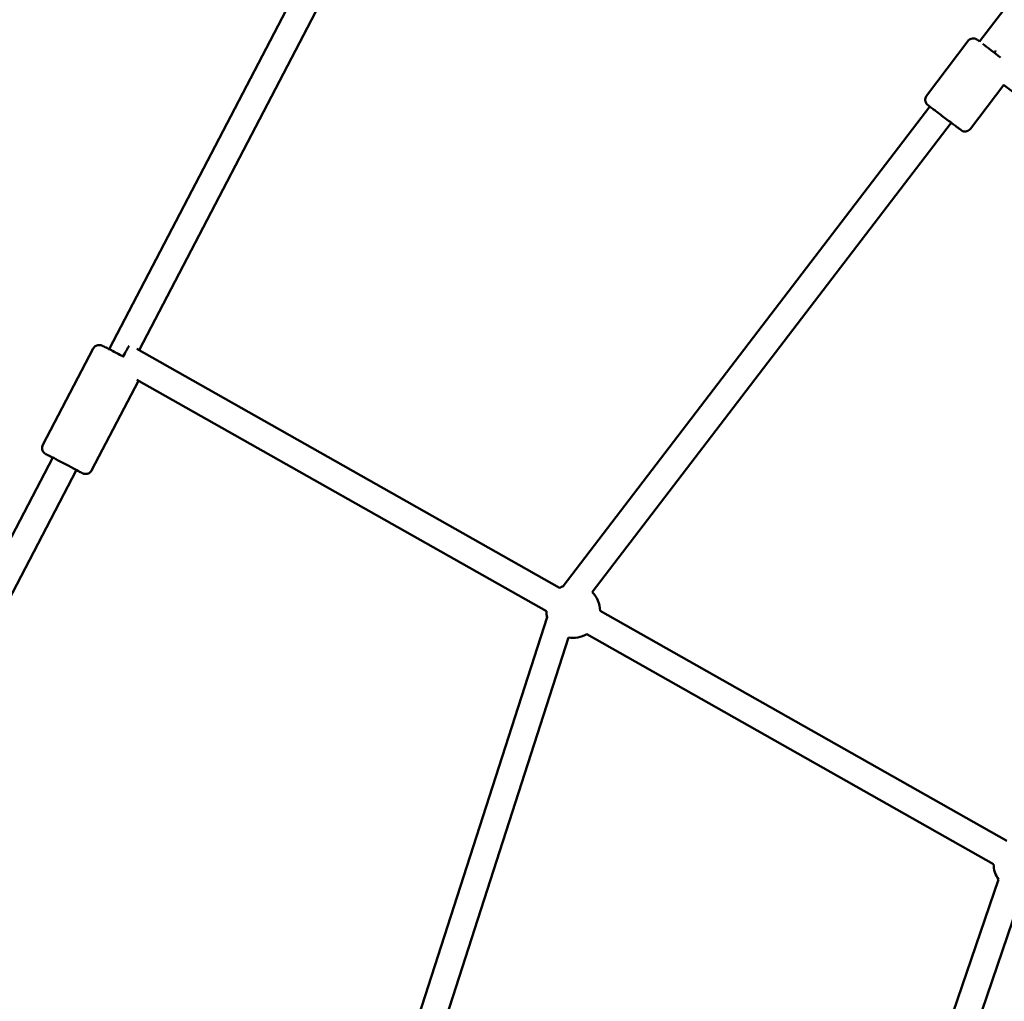
# Model space of a CAD drawing. Units: millimetres. Extents: x -15479 to 46221, y 101441 to 128002.
# Drawn here: x 28548 to 29281, y 117128 to 117860 of the extents above; entities that cross this region are included whole.
import ezdxf

# ---------------------------------------------------------------- set-up
doc = ezdxf.new("R2010")
doc.units = ezdxf.units.MM
doc.layers.add('MD_Visible', color=7, linetype='Continuous', lineweight=50)

# ---------------------------------------------------------------- blocks, each defined once
blk = doc.blocks.new('CustomObjectsInViewport6_0')
at = {"layer": 'MD_Visible'}
for p, q in [((4280.96, 11883.31), (4581.84, 12276.91)), ((3632.37, 11653.94), (3774.42, 11926.13)), ((3654.57, 11653.26), (3792.14, 11916.85)), ((4241.48, 11842.94), (4272.19, 11883.66)), ((4241.48, 11842.94), (4272.19, 11883.66)), ((4241.48, 11842.94), (4272.19, 11883.66)), ((4241.48, 11842.94), (4272.19, 11883.66)), ((4274.21, 11818.25), (4298.95, 11851.05)), ((4274.21, 11818.25), (4298.95, 11851.05)), ((4274.21, 11818.25), (4298.95, 11851.05)), ((4274.21, 11818.25), (4298.95, 11851.05)), ((4569.72, 11645.33), (4298.85, 11851.13)), ((3970.56, 11477.26), (4243.91, 11834.84)), ((3992.34, 11472.81), (4259.88, 11822.79)), ((3582.91, 11582.65), (3620.5, 11654.39)), ((3582.91, 11582.65), (3620.5, 11654.39)), ((3582.91, 11582.65), (3620.5, 11654.39)), ((3582.91, 11582.65), (3620.5, 11654.39)), ((3653.02, 11654.14), (3967.97, 11475.97)), ((3652.9, 11631.23), (3958.12, 11458.56)), ((3619.23, 11563.62), (3654.25, 11630.46)), ((3619.23, 11563.62), (3654.25, 11630.46)), ((3619.23, 11563.62), (3654.25, 11630.46)), ((3619.23, 11563.62), (3654.25, 11630.46)), ((3403, 11214.45), (3590.25, 11573.24)), ((3411.18, 11186.89), (3607.96, 11563.95)), ((3998.12, 11458.92), (4301.27, 11287.42)), ((3805.17, 10977.62), (3958.63, 11454.27)), ((3988.27, 11441.51), (4291.42, 11270.01)), ((3826.94, 10979.98), (3974.73, 11439.03)), ((4156.01, 10851.37), (4295.07, 11258.68)), ((4176.81, 10850.39), (4313.34, 11250.29))]:
    blk.add_line(p, q, dxfattribs=at)
at = {"layer": 'MD_Visible', "extrusion": (0, 0, -1)}
for centre, start, end in [((-3978.12, 11458.74), 59.48074, 68.93835), ((-3978.12, 11458.74), 59.48074, 68.93835), ((-3978.12, 11458.74), 59.48074, 68.93835), ((-3978.12, 11458.74), 59.48074, 68.93835), ((-3978.12, 11458.74), 134.70685, 179.49676), ((-3978.12, 11458.74), 134.70685, 179.49676), ((-3978.12, 11458.74), 134.70685, 179.49676), ((-3978.12, 11458.74), 134.70685, 179.49676), ((-3978.12, 11458.74), 346.26146, 359.51279), ((-3978.12, 11458.74), 346.26146, 359.51279), ((-3978.12, 11458.74), 346.26146, 359.51279), ((-3978.12, 11458.74), 346.26146, 359.51279), ((-3978.12, 11458.74), 239.49676, 280.06338), ((-3978.12, 11458.74), 239.49676, 280.06338), ((-3978.12, 11458.74), 239.49676, 280.06338), ((-3978.12, 11458.74), 239.49676, 280.06338), ((-4311.42, 11270.19), 324.84299, 359.51279), ((-4311.42, 11270.19), 324.84299, 359.51279), ((-4311.42, 11270.19), 324.84299, 359.51279), ((-4311.42, 11270.19), 324.84299, 359.51279)]:
    blk.add_arc(centre, 20, start, end, dxfattribs=at)
for centre, major_axis, ratio, start_param, end_param in [((4291.57, 11875.31), (9.98, -7.53), 0.000553, 1.034748, 2.542692), ((4291.57, 11875.31), (9.98, -7.53), 0.000553, 1.034748, 2.542692), ((4291.57, 11875.31), (9.98, -7.53), 0.000553, 1.034748, 2.542692), ((4291.57, 11875.31), (9.98, -7.53), 0.000553, 1.034748, 2.542692), ((4289.14, 11871.07), (-6.05, -7.96), 0.017866, 2.075566, 2.32335), ((3642.77, 11648.45), (-4.92, -8.7), 0.017968, 1.528558, 2.706629), ((3598.75, 11568.7), (-11.07, 5.8), 0.008661, 5.59256, 10.017984), ((3598.75, 11568.7), (-11.07, 5.8), 0.008661, 5.59256, 10.017984), ((3598.75, 11568.7), (-11.07, 5.8), 0.008661, 5.59256, 10.017984), ((3598.75, 11568.7), (-11.07, 5.8), 0.008661, 5.59256, 10.017984)]:
    blk.add_ellipse(centre, major_axis=major_axis, ratio=ratio, start_param=start_param, end_param=end_param, dxfattribs=at)
at = {"layer": 'MD_Visible'}
for points, knots in [([(4272.19, 11883.66), (4272.52, 11884.09), (4272.92, 11884.47), (4273.8, 11885.08), (4274.3, 11885.31), (4275.32, 11885.6), (4275.86, 11885.67), (4276.92, 11885.62), (4277.45, 11885.51), (4278.19, 11885.23), (4278.43, 11885.12), (4278.75, 11884.94), (4278.84, 11884.88), (4278.95, 11884.81), (4278.97, 11884.8), (4279.01, 11884.77), (4279.02, 11884.77), (4279.05, 11884.74), (4279.07, 11884.73), (4279.09, 11884.71), (4279.1, 11884.71), (4279.13, 11884.69), (4279.14, 11884.68), (4279.16, 11884.66), (4279.18, 11884.65), (4279.23, 11884.61), (4279.27, 11884.58), (4279.52, 11884.4), (4279.86, 11884.14), (4280.52, 11883.65), (4280.73, 11883.49), (4280.96, 11883.31)], [0, 0, 0, 0, 0.162146, 0.162146, 0.321364, 0.321364, 0.480686, 0.480686, 0.640001, 0.640001, 0.7187, 0.7187, 0.750645, 0.750645, 0.759283, 0.759283, 0.765716, 0.765716, 0.77567, 0.77567, 0.786528, 0.786528, 0.805298, 0.805298, 0.852108, 0.852108, 0.992452, 0.992452, 1.417111, 1.417111, 1.585558, 1.585558, 1.585558, 1.585558]), ([(4272.19, 11883.66), (4272.52, 11884.09), (4272.92, 11884.47), (4273.8, 11885.08), (4274.3, 11885.31), (4275.32, 11885.6), (4275.86, 11885.67), (4276.92, 11885.62), (4277.45, 11885.51), (4278.19, 11885.23), (4278.43, 11885.12), (4278.75, 11884.94), (4278.84, 11884.88), (4278.95, 11884.81), (4278.97, 11884.8), (4279.01, 11884.77), (4279.02, 11884.77), (4279.05, 11884.74), (4279.07, 11884.73), (4279.09, 11884.71), (4279.1, 11884.71), (4279.13, 11884.69), (4279.14, 11884.68), (4279.16, 11884.66), (4279.18, 11884.65), (4279.23, 11884.61), (4279.27, 11884.58), (4279.52, 11884.4), (4279.86, 11884.14), (4280.52, 11883.65), (4280.73, 11883.49), (4280.96, 11883.31)], [0, 0, 0, 0, 0.162146, 0.162146, 0.321364, 0.321364, 0.480686, 0.480686, 0.640001, 0.640001, 0.7187, 0.7187, 0.750645, 0.750645, 0.759283, 0.759283, 0.765716, 0.765716, 0.77567, 0.77567, 0.786528, 0.786528, 0.805298, 0.805298, 0.852108, 0.852108, 0.992452, 0.992452, 1.417111, 1.417111, 1.585558, 1.585558, 1.585558, 1.585558]), ([(4272.19, 11883.66), (4272.52, 11884.09), (4272.92, 11884.47), (4273.8, 11885.08), (4274.3, 11885.31), (4275.32, 11885.6), (4275.86, 11885.67), (4276.92, 11885.62), (4277.45, 11885.51), (4278.19, 11885.23), (4278.43, 11885.12), (4278.75, 11884.94), (4278.84, 11884.88), (4278.95, 11884.81), (4278.97, 11884.8), (4279.01, 11884.77), (4279.02, 11884.77), (4279.05, 11884.74), (4279.07, 11884.73), (4279.09, 11884.71), (4279.1, 11884.71), (4279.13, 11884.69), (4279.14, 11884.68), (4279.16, 11884.66), (4279.18, 11884.65), (4279.23, 11884.61), (4279.27, 11884.58), (4279.52, 11884.4), (4279.86, 11884.14), (4280.52, 11883.65), (4280.73, 11883.49), (4280.96, 11883.31)], [0, 0, 0, 0, 0.162146, 0.162146, 0.321364, 0.321364, 0.480686, 0.480686, 0.640001, 0.640001, 0.7187, 0.7187, 0.750645, 0.750645, 0.759283, 0.759283, 0.765716, 0.765716, 0.77567, 0.77567, 0.786528, 0.786528, 0.805298, 0.805298, 0.852108, 0.852108, 0.992452, 0.992452, 1.417111, 1.417111, 1.585558, 1.585558, 1.585558, 1.585558]), ([(4272.19, 11883.66), (4272.52, 11884.09), (4272.92, 11884.47), (4273.8, 11885.08), (4274.3, 11885.31), (4275.32, 11885.6), (4275.86, 11885.67), (4276.92, 11885.62), (4277.45, 11885.51), (4278.19, 11885.23), (4278.43, 11885.12), (4278.75, 11884.94), (4278.84, 11884.88), (4278.95, 11884.81), (4278.97, 11884.8), (4279.01, 11884.77), (4279.02, 11884.77), (4279.05, 11884.74), (4279.07, 11884.73), (4279.09, 11884.71), (4279.1, 11884.71), (4279.13, 11884.69), (4279.14, 11884.68), (4279.16, 11884.66), (4279.18, 11884.65), (4279.23, 11884.61), (4279.27, 11884.58), (4279.52, 11884.4), (4279.86, 11884.14), (4280.52, 11883.65), (4280.73, 11883.49), (4280.96, 11883.31)], [0, 0, 0, 0, 0.162146, 0.162146, 0.321364, 0.321364, 0.480686, 0.480686, 0.640001, 0.640001, 0.7187, 0.7187, 0.750645, 0.750645, 0.759283, 0.759283, 0.765716, 0.765716, 0.77567, 0.77567, 0.786528, 0.786528, 0.805298, 0.805298, 0.852108, 0.852108, 0.992452, 0.992452, 1.417111, 1.417111, 1.585558, 1.585558, 1.585558, 1.585558]), ([(4274.21, 11818.25), (4273.89, 11817.82), (4273.48, 11817.44), (4272.6, 11816.83), (4272.11, 11816.6), (4271.09, 11816.31), (4270.55, 11816.25), (4269.48, 11816.29), (4268.95, 11816.4), (4268.21, 11816.68), (4267.97, 11816.79), (4267.65, 11816.97), (4267.56, 11817.03), (4267.45, 11817.1), (4267.43, 11817.11), (4267.4, 11817.14), (4267.38, 11817.15), (4267.35, 11817.17), (4267.34, 11817.18), (4267.31, 11817.2), (4267.3, 11817.2), (4267.28, 11817.22), (4267.27, 11817.23), (4267.24, 11817.25), (4267.23, 11817.26), (4267.17, 11817.3), (4267.13, 11817.33), (4266.88, 11817.52), (4266.55, 11817.77), (4265.5, 11818.55), (4264.72, 11819.14), (4262.88, 11820.53), (4261.8, 11821.34), (4259.48, 11823.09), (4258.2, 11824.06), (4255.61, 11826.01), (4254.26, 11827.03), (4251.66, 11828.99), (4250.38, 11829.96), (4248.03, 11831.73), (4246.95, 11832.55), (4245.1, 11833.94), (4244.32, 11834.53), (4243.15, 11835.42), (4242.76, 11835.71), (4242.51, 11835.9), (4242.48, 11835.92), (4242.43, 11835.96), (4242.42, 11835.97), (4242.38, 11836), (4242.37, 11836.01), (4242.35, 11836.03), (4242.33, 11836.04), (4242.29, 11836.07), (4242.26, 11836.1), (4242.21, 11836.14), (4242.19, 11836.16), (4242.12, 11836.22), (4242.08, 11836.26), (4241.95, 11836.38), (4241.87, 11836.46), (4241.57, 11836.79), (4241.38, 11837.04), (4240.94, 11837.75), (4240.74, 11838.24), (4240.49, 11839.25), (4240.44, 11839.8), (4240.53, 11840.86), (4240.66, 11841.38), (4241.02, 11842.25), (4241.23, 11842.61), (4241.48, 11842.94)], [0, 0, 0, 0, 0.162146, 0.162146, 0.321364, 0.321364, 0.480686, 0.480686, 0.640001, 0.640001, 0.7187, 0.7187, 0.750645, 0.750645, 0.759283, 0.759283, 0.765716, 0.765716, 0.77567, 0.77567, 0.786528, 0.786528, 0.805298, 0.805298, 0.852108, 0.852108, 0.992452, 0.992452, 1.417111, 1.417111, 1.925792, 1.925792, 2.420351, 2.420351, 2.914595, 2.914595, 3.408689, 3.408689, 3.902753, 3.902753, 4.396845, 4.396845, 4.891073, 4.891073, 5.385852, 5.385852, 5.511229, 5.511229, 5.558269, 5.558269, 5.569103, 5.569103, 5.581279, 5.581279, 5.593637, 5.593637, 5.603841, 5.603841, 5.620843, 5.620843, 5.65766, 5.65766, 5.752271, 5.752271, 5.906994, 5.906994, 6.066368, 6.066368, 6.225682, 6.225682, 6.34905, 6.34905, 6.34905, 6.34905]), ([(4274.21, 11818.25), (4273.89, 11817.82), (4273.48, 11817.44), (4272.6, 11816.83), (4272.11, 11816.6), (4271.09, 11816.31), (4270.55, 11816.25), (4269.48, 11816.29), (4268.95, 11816.4), (4268.21, 11816.68), (4267.97, 11816.79), (4267.65, 11816.97), (4267.56, 11817.03), (4267.45, 11817.1), (4267.43, 11817.11), (4267.4, 11817.14), (4267.38, 11817.15), (4267.35, 11817.17), (4267.34, 11817.18), (4267.31, 11817.2), (4267.3, 11817.2), (4267.28, 11817.22), (4267.27, 11817.23), (4267.24, 11817.25), (4267.23, 11817.26), (4267.17, 11817.3), (4267.13, 11817.33), (4266.88, 11817.52), (4266.55, 11817.77), (4265.5, 11818.55), (4264.72, 11819.14), (4262.88, 11820.53), (4261.8, 11821.34), (4259.48, 11823.09), (4258.2, 11824.06), (4255.61, 11826.01), (4254.26, 11827.03), (4251.66, 11828.99), (4250.38, 11829.96), (4248.03, 11831.73), (4246.95, 11832.55), (4245.1, 11833.94), (4244.32, 11834.53), (4243.15, 11835.42), (4242.76, 11835.71), (4242.51, 11835.9), (4242.48, 11835.92), (4242.43, 11835.96), (4242.42, 11835.97), (4242.38, 11836), (4242.37, 11836.01), (4242.35, 11836.03), (4242.33, 11836.04), (4242.29, 11836.07), (4242.26, 11836.1), (4242.21, 11836.14), (4242.19, 11836.16), (4242.12, 11836.22), (4242.08, 11836.26), (4241.95, 11836.38), (4241.87, 11836.46), (4241.57, 11836.79), (4241.38, 11837.04), (4240.94, 11837.75), (4240.74, 11838.24), (4240.49, 11839.25), (4240.44, 11839.8), (4240.53, 11840.86), (4240.66, 11841.38), (4241.02, 11842.25), (4241.23, 11842.61), (4241.48, 11842.94)], [0, 0, 0, 0, 0.162146, 0.162146, 0.321364, 0.321364, 0.480686, 0.480686, 0.640001, 0.640001, 0.7187, 0.7187, 0.750645, 0.750645, 0.759283, 0.759283, 0.765716, 0.765716, 0.77567, 0.77567, 0.786528, 0.786528, 0.805298, 0.805298, 0.852108, 0.852108, 0.992452, 0.992452, 1.417111, 1.417111, 1.925792, 1.925792, 2.420351, 2.420351, 2.914595, 2.914595, 3.408689, 3.408689, 3.902753, 3.902753, 4.396845, 4.396845, 4.891073, 4.891073, 5.385852, 5.385852, 5.511229, 5.511229, 5.558269, 5.558269, 5.569103, 5.569103, 5.581279, 5.581279, 5.593637, 5.593637, 5.603841, 5.603841, 5.620843, 5.620843, 5.65766, 5.65766, 5.752271, 5.752271, 5.906994, 5.906994, 6.066368, 6.066368, 6.225682, 6.225682, 6.34905, 6.34905, 6.34905, 6.34905]), ([(4274.21, 11818.25), (4273.89, 11817.82), (4273.48, 11817.44), (4272.6, 11816.83), (4272.11, 11816.6), (4271.09, 11816.31), (4270.55, 11816.25), (4269.48, 11816.29), (4268.95, 11816.4), (4268.21, 11816.68), (4267.97, 11816.79), (4267.65, 11816.97), (4267.56, 11817.03), (4267.45, 11817.1), (4267.43, 11817.11), (4267.4, 11817.14), (4267.38, 11817.15), (4267.35, 11817.17), (4267.34, 11817.18), (4267.31, 11817.2), (4267.3, 11817.2), (4267.28, 11817.22), (4267.27, 11817.23), (4267.24, 11817.25), (4267.23, 11817.26), (4267.17, 11817.3), (4267.13, 11817.33), (4266.88, 11817.52), (4266.55, 11817.77), (4265.5, 11818.55), (4264.72, 11819.14), (4262.88, 11820.53), (4261.8, 11821.34), (4259.48, 11823.09), (4258.2, 11824.06), (4255.61, 11826.01), (4254.26, 11827.03), (4251.66, 11828.99), (4250.38, 11829.96), (4248.03, 11831.73), (4246.95, 11832.55), (4245.1, 11833.94), (4244.32, 11834.53), (4243.15, 11835.42), (4242.76, 11835.71), (4242.51, 11835.9), (4242.48, 11835.92), (4242.43, 11835.96), (4242.42, 11835.97), (4242.38, 11836), (4242.37, 11836.01), (4242.35, 11836.03), (4242.33, 11836.04), (4242.29, 11836.07), (4242.26, 11836.1), (4242.21, 11836.14), (4242.19, 11836.16), (4242.12, 11836.22), (4242.08, 11836.26), (4241.95, 11836.38), (4241.87, 11836.46), (4241.57, 11836.79), (4241.38, 11837.04), (4240.94, 11837.75), (4240.74, 11838.24), (4240.49, 11839.25), (4240.44, 11839.8), (4240.53, 11840.86), (4240.66, 11841.38), (4241.02, 11842.25), (4241.23, 11842.61), (4241.48, 11842.94)], [0, 0, 0, 0, 0.162146, 0.162146, 0.321364, 0.321364, 0.480686, 0.480686, 0.640001, 0.640001, 0.7187, 0.7187, 0.750645, 0.750645, 0.759283, 0.759283, 0.765716, 0.765716, 0.77567, 0.77567, 0.786528, 0.786528, 0.805298, 0.805298, 0.852108, 0.852108, 0.992452, 0.992452, 1.417111, 1.417111, 1.925792, 1.925792, 2.420351, 2.420351, 2.914595, 2.914595, 3.408689, 3.408689, 3.902753, 3.902753, 4.396845, 4.396845, 4.891073, 4.891073, 5.385852, 5.385852, 5.511229, 5.511229, 5.558269, 5.558269, 5.569103, 5.569103, 5.581279, 5.581279, 5.593637, 5.593637, 5.603841, 5.603841, 5.620843, 5.620843, 5.65766, 5.65766, 5.752271, 5.752271, 5.906994, 5.906994, 6.066368, 6.066368, 6.225682, 6.225682, 6.34905, 6.34905, 6.34905, 6.34905]), ([(4274.21, 11818.25), (4273.89, 11817.82), (4273.48, 11817.44), (4272.6, 11816.83), (4272.11, 11816.6), (4271.09, 11816.31), (4270.55, 11816.25), (4269.48, 11816.29), (4268.95, 11816.4), (4268.21, 11816.68), (4267.97, 11816.79), (4267.65, 11816.97), (4267.56, 11817.03), (4267.45, 11817.1), (4267.43, 11817.11), (4267.4, 11817.14), (4267.38, 11817.15), (4267.35, 11817.17), (4267.34, 11817.18), (4267.31, 11817.2), (4267.3, 11817.2), (4267.28, 11817.22), (4267.27, 11817.23), (4267.24, 11817.25), (4267.23, 11817.26), (4267.17, 11817.3), (4267.13, 11817.33), (4266.88, 11817.52), (4266.55, 11817.77), (4265.5, 11818.55), (4264.72, 11819.14), (4262.88, 11820.53), (4261.8, 11821.34), (4259.48, 11823.09), (4258.2, 11824.06), (4255.61, 11826.01), (4254.26, 11827.03), (4251.66, 11828.99), (4250.38, 11829.96), (4248.03, 11831.73), (4246.95, 11832.55), (4245.1, 11833.94), (4244.32, 11834.53), (4243.15, 11835.42), (4242.76, 11835.71), (4242.51, 11835.9), (4242.48, 11835.92), (4242.43, 11835.96), (4242.42, 11835.97), (4242.38, 11836), (4242.37, 11836.01), (4242.35, 11836.03), (4242.33, 11836.04), (4242.29, 11836.07), (4242.26, 11836.1), (4242.21, 11836.14), (4242.19, 11836.16), (4242.12, 11836.22), (4242.08, 11836.26), (4241.95, 11836.38), (4241.87, 11836.46), (4241.57, 11836.79), (4241.38, 11837.04), (4240.94, 11837.75), (4240.74, 11838.24), (4240.49, 11839.25), (4240.44, 11839.8), (4240.53, 11840.86), (4240.66, 11841.38), (4241.02, 11842.25), (4241.23, 11842.61), (4241.48, 11842.94)], [0, 0, 0, 0, 0.162146, 0.162146, 0.321364, 0.321364, 0.480686, 0.480686, 0.640001, 0.640001, 0.7187, 0.7187, 0.750645, 0.750645, 0.759283, 0.759283, 0.765716, 0.765716, 0.77567, 0.77567, 0.786528, 0.786528, 0.805298, 0.805298, 0.852108, 0.852108, 0.992452, 0.992452, 1.417111, 1.417111, 1.925792, 1.925792, 2.420351, 2.420351, 2.914595, 2.914595, 3.408689, 3.408689, 3.902753, 3.902753, 4.396845, 4.396845, 4.891073, 4.891073, 5.385852, 5.385852, 5.511229, 5.511229, 5.558269, 5.558269, 5.569103, 5.569103, 5.581279, 5.581279, 5.593637, 5.593637, 5.603841, 5.603841, 5.620843, 5.620843, 5.65766, 5.65766, 5.752271, 5.752271, 5.906994, 5.906994, 6.066368, 6.066368, 6.225682, 6.225682, 6.34905, 6.34905, 6.34905, 6.34905]), ([(3620.5, 11654.39), (3620.75, 11654.87), (3621.07, 11655.29), (3621.8, 11656.01), (3622.19, 11656.28), (3623.02, 11656.73), (3623.42, 11656.85), (3624.26, 11657.06), (3624.61, 11657.07), (3625.38, 11657.08), (3625.63, 11657.03), (3626.09, 11656.95), (3626.24, 11656.9), (3626.47, 11656.84), (3626.55, 11656.81), (3626.7, 11656.75), (3626.77, 11656.73), (3626.92, 11656.67), (3626.99, 11656.64), (3627.33, 11656.49), (3627.53, 11656.39), (3627.98, 11656.17), (3628.15, 11656.09), (3628.52, 11655.9), (3628.73, 11655.8), (3629.18, 11655.57), (3629.43, 11655.44), (3629.94, 11655.18), (3630.22, 11655.04), (3631.48, 11654.4), (3632.64, 11653.8), (3635.2, 11652.48), (3636.59, 11651.75), (3639.47, 11650.25), (3640.96, 11649.47), (3642.5, 11648.66), (3642.57, 11648.63), (3642.64, 11648.59)], [5.933588, 5.933588, 5.933588, 5.933588, 5.936361, 5.936361, 5.939417, 5.939417, 5.943441, 5.943441, 5.94975, 5.94975, 5.961187, 5.961187, 5.976925, 5.976925, 5.992938, 5.992938, 6.014947, 6.014947, 6.058615, 6.058615, 6.250216, 6.250216, 6.345944, 6.345944, 6.443485, 6.443485, 6.541196, 6.541196, 6.637292, 6.637292, 6.962563, 6.962563, 7.284365, 7.284365, 7.605373, 7.605373, 7.620952, 7.620952, 7.620952, 7.620952]), ([(3620.5, 11654.39), (3620.75, 11654.87), (3621.07, 11655.29), (3621.8, 11656.01), (3622.19, 11656.28), (3623.02, 11656.73), (3623.42, 11656.85), (3624.26, 11657.06), (3624.61, 11657.07), (3625.38, 11657.08), (3625.63, 11657.03), (3626.09, 11656.95), (3626.24, 11656.9), (3626.47, 11656.84), (3626.55, 11656.81), (3626.7, 11656.75), (3626.77, 11656.73), (3626.92, 11656.67), (3626.99, 11656.64), (3627.33, 11656.49), (3627.53, 11656.39), (3627.98, 11656.17), (3628.15, 11656.09), (3628.52, 11655.9), (3628.73, 11655.8), (3629.18, 11655.57), (3629.43, 11655.44), (3629.94, 11655.18), (3630.22, 11655.04), (3631.48, 11654.4), (3632.64, 11653.8), (3635.2, 11652.48), (3636.59, 11651.75), (3639.47, 11650.25), (3640.96, 11649.47), (3642.5, 11648.66), (3642.57, 11648.63), (3642.64, 11648.59)], [5.933588, 5.933588, 5.933588, 5.933588, 5.936361, 5.936361, 5.939417, 5.939417, 5.943441, 5.943441, 5.94975, 5.94975, 5.961187, 5.961187, 5.976925, 5.976925, 5.992938, 5.992938, 6.014947, 6.014947, 6.058615, 6.058615, 6.250216, 6.250216, 6.345944, 6.345944, 6.443485, 6.443485, 6.541196, 6.541196, 6.637292, 6.637292, 6.962563, 6.962563, 7.284365, 7.284365, 7.605373, 7.605373, 7.620952, 7.620952, 7.620952, 7.620952]), ([(3620.5, 11654.39), (3620.75, 11654.87), (3621.07, 11655.29), (3621.8, 11656.01), (3622.19, 11656.28), (3623.02, 11656.73), (3623.42, 11656.85), (3624.26, 11657.06), (3624.61, 11657.07), (3625.38, 11657.08), (3625.63, 11657.03), (3626.09, 11656.95), (3626.24, 11656.9), (3626.47, 11656.84), (3626.55, 11656.81), (3626.7, 11656.75), (3626.77, 11656.73), (3626.92, 11656.67), (3626.99, 11656.64), (3627.33, 11656.49), (3627.53, 11656.39), (3627.98, 11656.17), (3628.15, 11656.09), (3628.52, 11655.9), (3628.73, 11655.8), (3629.18, 11655.57), (3629.43, 11655.44), (3629.94, 11655.18), (3630.22, 11655.04), (3631.48, 11654.4), (3632.64, 11653.8), (3635.2, 11652.48), (3636.59, 11651.75), (3639.47, 11650.25), (3640.96, 11649.47), (3642.5, 11648.66), (3642.57, 11648.63), (3642.64, 11648.59)], [5.933588, 5.933588, 5.933588, 5.933588, 5.936361, 5.936361, 5.939417, 5.939417, 5.943441, 5.943441, 5.94975, 5.94975, 5.961187, 5.961187, 5.976925, 5.976925, 5.992938, 5.992938, 6.014947, 6.014947, 6.058615, 6.058615, 6.250216, 6.250216, 6.345944, 6.345944, 6.443485, 6.443485, 6.541196, 6.541196, 6.637292, 6.637292, 6.962563, 6.962563, 7.284365, 7.284365, 7.605373, 7.605373, 7.620952, 7.620952, 7.620952, 7.620952]), ([(3620.5, 11654.39), (3620.75, 11654.87), (3621.07, 11655.29), (3621.8, 11656.01), (3622.19, 11656.28), (3623.02, 11656.73), (3623.42, 11656.85), (3624.26, 11657.06), (3624.61, 11657.07), (3625.38, 11657.08), (3625.63, 11657.03), (3626.09, 11656.95), (3626.24, 11656.9), (3626.47, 11656.84), (3626.55, 11656.81), (3626.7, 11656.75), (3626.77, 11656.73), (3626.92, 11656.67), (3626.99, 11656.64), (3627.33, 11656.49), (3627.53, 11656.39), (3627.98, 11656.17), (3628.15, 11656.09), (3628.52, 11655.9), (3628.73, 11655.8), (3629.18, 11655.57), (3629.43, 11655.44), (3629.94, 11655.18), (3630.22, 11655.04), (3631.48, 11654.4), (3632.64, 11653.8), (3635.2, 11652.48), (3636.59, 11651.75), (3639.47, 11650.25), (3640.96, 11649.47), (3642.5, 11648.66), (3642.57, 11648.63), (3642.64, 11648.59)], [5.933588, 5.933588, 5.933588, 5.933588, 5.936361, 5.936361, 5.939417, 5.939417, 5.943441, 5.943441, 5.94975, 5.94975, 5.961187, 5.961187, 5.976925, 5.976925, 5.992938, 5.992938, 6.014947, 6.014947, 6.058615, 6.058615, 6.250216, 6.250216, 6.345944, 6.345944, 6.443485, 6.443485, 6.541196, 6.541196, 6.637292, 6.637292, 6.962563, 6.962563, 7.284365, 7.284365, 7.605373, 7.605373, 7.620952, 7.620952, 7.620952, 7.620952]), ([(3582.91, 11582.65), (3582.67, 11582.17), (3582.5, 11581.66), (3582.32, 11580.66), (3582.33, 11580.18), (3582.43, 11579.25), (3582.55, 11578.85), (3582.87, 11578.04), (3583.05, 11577.74), (3583.48, 11577.11), (3583.67, 11576.93), (3584, 11576.59), (3584.12, 11576.5), (3584.3, 11576.35), (3584.37, 11576.3), (3584.5, 11576.2), (3584.56, 11576.17), (3584.7, 11576.07), (3584.76, 11576.03), (3585.08, 11575.84), (3585.27, 11575.73), (3585.72, 11575.48), (3585.88, 11575.39), (3586.25, 11575.19), (3586.45, 11575.08), (3586.89, 11574.84), (3587.13, 11574.71), (3587.64, 11574.43), (3587.91, 11574.29), (3588.79, 11573.82), (3589.45, 11573.46), (3590.17, 11573.08)], [0.3495969, 0.3495969, 0.3495969, 0.3495969, 0.3523693, 0.3523693, 0.3554256, 0.3554256, 0.3594497, 0.3594497, 0.3657586, 0.3657586, 0.3771957, 0.3771957, 0.3929335, 0.3929335, 0.408946, 0.408946, 0.4309555, 0.4309555, 0.4746239, 0.4746239, 0.6662245, 0.6662245, 0.7619528, 0.7619528, 0.8594935, 0.8594935, 0.9572043, 0.9572043, 1.0533001, 1.0533001, 1.2523595, 1.2523595, 1.2523595, 1.2523595]), ([(3582.91, 11582.65), (3582.67, 11582.17), (3582.5, 11581.66), (3582.32, 11580.66), (3582.33, 11580.18), (3582.43, 11579.25), (3582.55, 11578.85), (3582.87, 11578.04), (3583.05, 11577.74), (3583.48, 11577.11), (3583.67, 11576.93), (3584, 11576.59), (3584.12, 11576.5), (3584.3, 11576.35), (3584.37, 11576.3), (3584.5, 11576.2), (3584.56, 11576.17), (3584.7, 11576.07), (3584.76, 11576.03), (3585.08, 11575.84), (3585.27, 11575.73), (3585.72, 11575.48), (3585.88, 11575.39), (3586.25, 11575.19), (3586.45, 11575.08), (3586.89, 11574.84), (3587.13, 11574.71), (3587.64, 11574.43), (3587.91, 11574.29), (3588.79, 11573.82), (3589.45, 11573.46), (3590.17, 11573.08)], [0.3495969, 0.3495969, 0.3495969, 0.3495969, 0.3523693, 0.3523693, 0.3554256, 0.3554256, 0.3594497, 0.3594497, 0.3657586, 0.3657586, 0.3771957, 0.3771957, 0.3929335, 0.3929335, 0.408946, 0.408946, 0.4309555, 0.4309555, 0.4746239, 0.4746239, 0.6662245, 0.6662245, 0.7619528, 0.7619528, 0.8594935, 0.8594935, 0.9572043, 0.9572043, 1.0533001, 1.0533001, 1.2523595, 1.2523595, 1.2523595, 1.2523595]), ([(3582.91, 11582.65), (3582.67, 11582.17), (3582.5, 11581.66), (3582.32, 11580.66), (3582.33, 11580.18), (3582.43, 11579.25), (3582.55, 11578.85), (3582.87, 11578.04), (3583.05, 11577.74), (3583.48, 11577.11), (3583.67, 11576.93), (3584, 11576.59), (3584.12, 11576.5), (3584.3, 11576.35), (3584.37, 11576.3), (3584.5, 11576.2), (3584.56, 11576.17), (3584.7, 11576.07), (3584.76, 11576.03), (3585.08, 11575.84), (3585.27, 11575.73), (3585.72, 11575.48), (3585.88, 11575.39), (3586.25, 11575.19), (3586.45, 11575.08), (3586.89, 11574.84), (3587.13, 11574.71), (3587.64, 11574.43), (3587.91, 11574.29), (3588.79, 11573.82), (3589.45, 11573.46), (3590.17, 11573.08)], [0.3495969, 0.3495969, 0.3495969, 0.3495969, 0.3523693, 0.3523693, 0.3554256, 0.3554256, 0.3594497, 0.3594497, 0.3657586, 0.3657586, 0.3771957, 0.3771957, 0.3929335, 0.3929335, 0.408946, 0.408946, 0.4309555, 0.4309555, 0.4746239, 0.4746239, 0.6662245, 0.6662245, 0.7619528, 0.7619528, 0.8594935, 0.8594935, 0.9572043, 0.9572043, 1.0533001, 1.0533001, 1.2523595, 1.2523595, 1.2523595, 1.2523595]), ([(3582.91, 11582.65), (3582.67, 11582.17), (3582.5, 11581.66), (3582.32, 11580.66), (3582.33, 11580.18), (3582.43, 11579.25), (3582.55, 11578.85), (3582.87, 11578.04), (3583.05, 11577.74), (3583.48, 11577.11), (3583.67, 11576.93), (3584, 11576.59), (3584.12, 11576.5), (3584.3, 11576.35), (3584.37, 11576.3), (3584.5, 11576.2), (3584.56, 11576.17), (3584.7, 11576.07), (3584.76, 11576.03), (3585.08, 11575.84), (3585.27, 11575.73), (3585.72, 11575.48), (3585.88, 11575.39), (3586.25, 11575.19), (3586.45, 11575.08), (3586.89, 11574.84), (3587.13, 11574.71), (3587.64, 11574.43), (3587.91, 11574.29), (3588.79, 11573.82), (3589.45, 11573.46), (3590.17, 11573.08)], [0.3495969, 0.3495969, 0.3495969, 0.3495969, 0.3523693, 0.3523693, 0.3554256, 0.3554256, 0.3594497, 0.3594497, 0.3657586, 0.3657586, 0.3771957, 0.3771957, 0.3929335, 0.3929335, 0.408946, 0.408946, 0.4309555, 0.4309555, 0.4746239, 0.4746239, 0.6662245, 0.6662245, 0.7619528, 0.7619528, 0.8594935, 0.8594935, 0.9572043, 0.9572043, 1.0533001, 1.0533001, 1.2523595, 1.2523595, 1.2523595, 1.2523595]), ([(3607.89, 11563.81), (3607.94, 11563.78), (3607.98, 11563.76), (3609.13, 11563.17), (3610.07, 11562.69), (3611, 11562.22), (3611.18, 11562.13), (3611.51, 11561.96), (3611.66, 11561.89), (3611.94, 11561.75), (3612.07, 11561.69), (3612.29, 11561.58), (3612.4, 11561.53), (3612.61, 11561.43), (3612.7, 11561.39), (3612.94, 11561.29), (3613.01, 11561.27), (3613.19, 11561.2), (3613.3, 11561.16), (3613.67, 11561.07), (3613.85, 11561.01), (3614.43, 11560.95), (3614.67, 11560.93), (3615.3, 11560.96), (3615.62, 11560.99), (3616.3, 11561.16), (3616.6, 11561.26), (3617.42, 11561.65), (3618, 11562.02), (3618.79, 11562.9), (3619.04, 11563.25), (3619.23, 11563.62)], [2.6494682, 2.6494682, 2.6494682, 2.6494682, 2.663674, 2.663674, 2.986956, 2.986956, 3.0705262, 3.0705262, 3.1548301, 3.1548301, 3.2387531, 3.2387531, 3.3214607, 3.3214607, 3.4063251, 3.4063251, 3.4308474, 3.4308474, 3.4534652, 3.4534652, 3.4689196, 3.4689196, 3.4764675, 3.4764675, 3.4815795, 3.4815795, 3.4846499, 3.4846499, 3.4889965, 3.4889965, 3.4911895, 3.4911895, 3.4911895, 3.4911895]), ([(3607.89, 11563.81), (3607.94, 11563.78), (3607.98, 11563.76), (3609.13, 11563.17), (3610.07, 11562.69), (3611, 11562.22), (3611.18, 11562.13), (3611.51, 11561.96), (3611.66, 11561.89), (3611.94, 11561.75), (3612.07, 11561.69), (3612.29, 11561.58), (3612.4, 11561.53), (3612.61, 11561.43), (3612.7, 11561.39), (3612.94, 11561.29), (3613.01, 11561.27), (3613.19, 11561.2), (3613.3, 11561.16), (3613.67, 11561.07), (3613.85, 11561.01), (3614.43, 11560.95), (3614.67, 11560.93), (3615.3, 11560.96), (3615.62, 11560.99), (3616.3, 11561.16), (3616.6, 11561.26), (3617.42, 11561.65), (3618, 11562.02), (3618.79, 11562.9), (3619.04, 11563.25), (3619.23, 11563.62)], [2.6494682, 2.6494682, 2.6494682, 2.6494682, 2.663674, 2.663674, 2.986956, 2.986956, 3.0705262, 3.0705262, 3.1548301, 3.1548301, 3.2387531, 3.2387531, 3.3214607, 3.3214607, 3.4063251, 3.4063251, 3.4308474, 3.4308474, 3.4534652, 3.4534652, 3.4689196, 3.4689196, 3.4764675, 3.4764675, 3.4815795, 3.4815795, 3.4846499, 3.4846499, 3.4889965, 3.4889965, 3.4911895, 3.4911895, 3.4911895, 3.4911895]), ([(3607.89, 11563.81), (3607.94, 11563.78), (3607.98, 11563.76), (3609.13, 11563.17), (3610.07, 11562.69), (3611, 11562.22), (3611.18, 11562.13), (3611.51, 11561.96), (3611.66, 11561.89), (3611.94, 11561.75), (3612.07, 11561.69), (3612.29, 11561.58), (3612.4, 11561.53), (3612.61, 11561.43), (3612.7, 11561.39), (3612.94, 11561.29), (3613.01, 11561.27), (3613.19, 11561.2), (3613.3, 11561.16), (3613.67, 11561.07), (3613.85, 11561.01), (3614.43, 11560.95), (3614.67, 11560.93), (3615.3, 11560.96), (3615.62, 11560.99), (3616.3, 11561.16), (3616.6, 11561.26), (3617.42, 11561.65), (3618, 11562.02), (3618.79, 11562.9), (3619.04, 11563.25), (3619.23, 11563.62)], [2.6494682, 2.6494682, 2.6494682, 2.6494682, 2.663674, 2.663674, 2.986956, 2.986956, 3.0705262, 3.0705262, 3.1548301, 3.1548301, 3.2387531, 3.2387531, 3.3214607, 3.3214607, 3.4063251, 3.4063251, 3.4308474, 3.4308474, 3.4534652, 3.4534652, 3.4689196, 3.4689196, 3.4764675, 3.4764675, 3.4815795, 3.4815795, 3.4846499, 3.4846499, 3.4889965, 3.4889965, 3.4911895, 3.4911895, 3.4911895, 3.4911895]), ([(3607.89, 11563.81), (3607.94, 11563.78), (3607.98, 11563.76), (3609.13, 11563.17), (3610.07, 11562.69), (3611, 11562.22), (3611.18, 11562.13), (3611.51, 11561.96), (3611.66, 11561.89), (3611.94, 11561.75), (3612.07, 11561.69), (3612.29, 11561.58), (3612.4, 11561.53), (3612.61, 11561.43), (3612.7, 11561.39), (3612.94, 11561.29), (3613.01, 11561.27), (3613.19, 11561.2), (3613.3, 11561.16), (3613.67, 11561.07), (3613.85, 11561.01), (3614.43, 11560.95), (3614.67, 11560.93), (3615.3, 11560.96), (3615.62, 11560.99), (3616.3, 11561.16), (3616.6, 11561.26), (3617.42, 11561.65), (3618, 11562.02), (3618.79, 11562.9), (3619.04, 11563.25), (3619.23, 11563.62)], [2.6494682, 2.6494682, 2.6494682, 2.6494682, 2.663674, 2.663674, 2.986956, 2.986956, 3.0705262, 3.0705262, 3.1548301, 3.1548301, 3.2387531, 3.2387531, 3.3214607, 3.3214607, 3.4063251, 3.4063251, 3.4308474, 3.4308474, 3.4534652, 3.4534652, 3.4689196, 3.4689196, 3.4764675, 3.4764675, 3.4815795, 3.4815795, 3.4846499, 3.4846499, 3.4889965, 3.4889965, 3.4911895, 3.4911895, 3.4911895, 3.4911895])]:
    blk.add_open_spline(points, degree=3, knots=knots, dxfattribs=at)

msp = doc.modelspace()

# ---------------------------------------------------------------- block references
at = {"layer": 'MD_Visible'}
msp.add_blockref('CustomObjectsInViewport6_0', (24981.93, 105960.3), dxfattribs=at)

doc.saveas('drawing.dxf')
